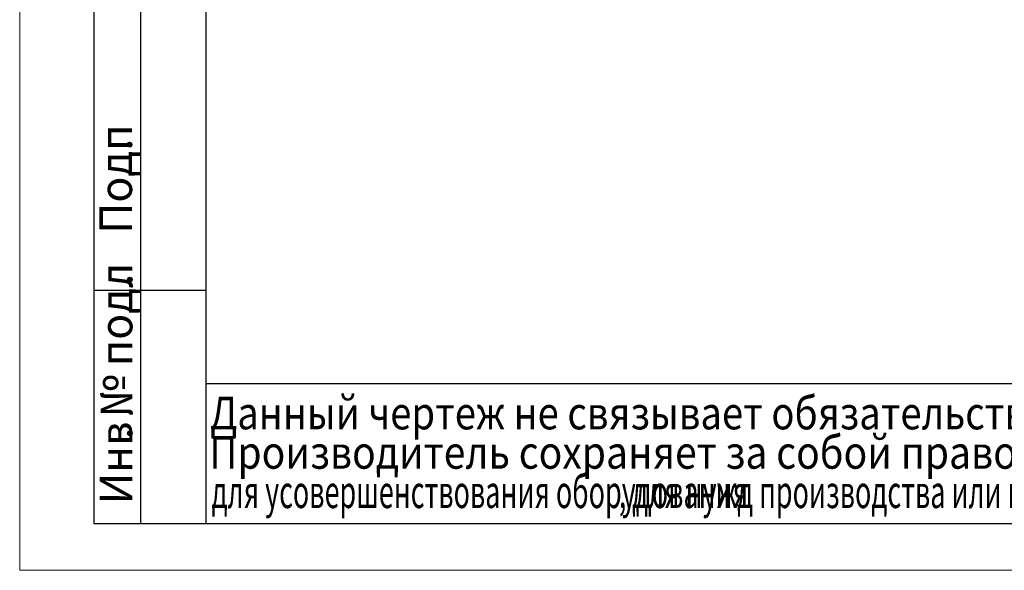
# Model space of a CAD drawing. Units: millimetres. Extents: x -39 to 22033, y -7 to 14850.
# Drawn here: x 0 to 5282, y 0 to 2953 of the extents above; entities that cross this region are included whole.
import ezdxf

# ---------------------------------------------------------------- set-up
doc = ezdxf.new("R2010")
doc.units = ezdxf.units.MM
doc.linetypes.add('K5LT_BASIC', pattern=[0])
doc.linetypes.add('K5LT_THIN', pattern=[0])
for name, color, linetype, true_color in [('C', 4, 'Continuous', 0x00ffff), ('FOR', 7, 'Continuous', 0xffffff), ('G', 3, 'Continuous', 0x00ff00)]:
    doc.layers.add(name, color=color, linetype=linetype, true_color=true_color)
doc.styles.add('KTEXTSTYLE', font='GOST_A.TTF', dxfattribs={"width": 0.96, "height": 5})

msp = doc.modelspace()

# ---------------------------------------------------------------- linework, layer by layer
at = {"layer": 'C', "color": 7, "linetype": 'K5LT_THIN', "lineweight": 18}
for p, q in [((1000, 1000), (11500, 1000)), ((1000, 250), (1000, 1000)), ((1000, 250), (11500, 250))]:
    msp.add_line(p, q, dxfattribs=at)
at = {"layer": 'FOR', "color": 7, "linetype": 'K5LT_THIN', "lineweight": 18}
for p, q in [((0, 0), (0, 14850)), ((21000, 0), (0, 0))]:
    msp.add_line(p, q, dxfattribs=at)
at = {"layer": 'FOR', "color": 150, "linetype": 'K5LT_BASIC', "lineweight": 30, "true_color": 0x0080ff}
for p, q in [((1000, 250), (1000, 14600)), ((400, 250), (400, 7500)), ((650, 250), (650, 7500)), ((1000, 1500), (400, 1500)), ((1000, 250), (400, 250)), ((20750, 250), (1000, 250))]:
    msp.add_line(p, q, dxfattribs=at)
at = {"layer": 'G', "color": 150, "linetype": 'K5LT_BASIC', "lineweight": 30, "true_color": 0x0080ff}
msp.add_line((11500, 1000), (1000, 1000), dxfattribs=at)

# ---------------------------------------------------------------- texts
at = {"layer": 'C', "color": 7, "style": 'KTEXTSTYLE', "oblique": 15}
for s, width, p in [('Данный чертеж не связывает обязательством Производителя', 0.859, (1021.1, 755.8)), ('Производитель сохраняет за собой право вносить любые модификации в узлы', 0.878, (1016.9, 544.8)), ('для усовершенствования оборудования', 0.606, (1029.2, 333.8)), ('для нужд производства или маркетинга', 0.606, (3285, 333.8)), (', ', 0.606, (3213.8, 333.8))]:
    msp.add_text(s, height=175, dxfattribs=dict(at, width=width)).set_placement(p)
at = {"layer": 'FOR', "color": 7, "style": 'KTEXTSTYLE', "oblique": 15, "width": 0.965}
for s, p in [('Подп', (602.7, 1805.6)), ('. ', (602.7, 2250.8)), ('подл', (604.5, 1093.7)), ('.', (604.5, 1526.9)), ('. № ', (604.5, 702.8)), ('Инв', (604.5, 353.6))]:
    msp.add_text(s, height=175, rotation=90, dxfattribs=at).set_placement(p)

doc.saveas('drawing.dxf')
